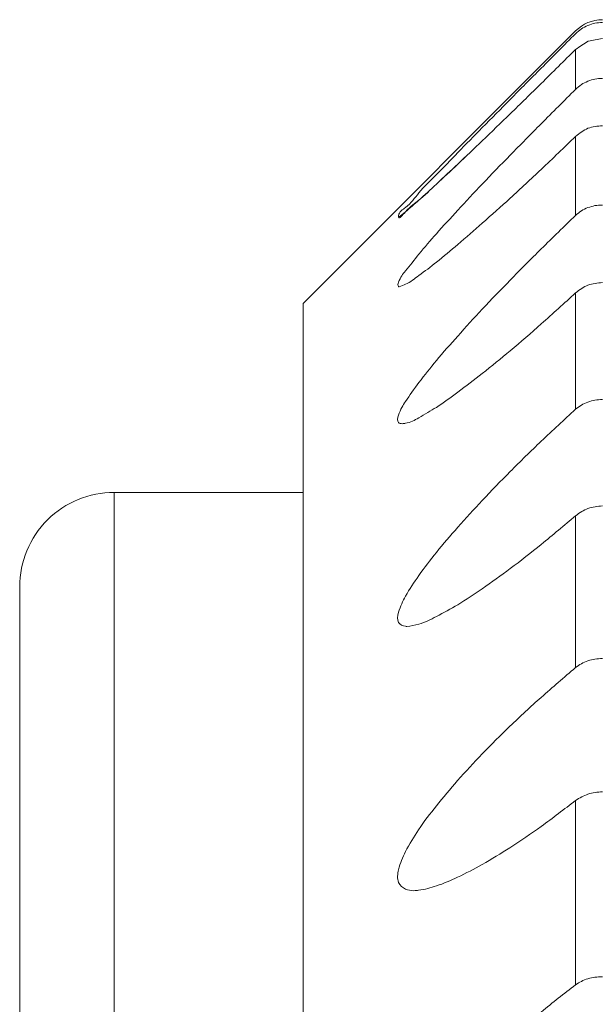
# Model space of a CAD drawing. Units: centimetres. Extents: x -9 to 8.9, y 6.8 to 13.1.
# Drawn here: x -9 to -8.9, y 7.3 to 7.3 of the extents above; entities that cross this region are included whole.
import ezdxf

# ---------------------------------------------------------------- set-up
doc = ezdxf.new("R2010")
doc.units = ezdxf.units.CM
doc.header["$MEASUREMENT"] = 0

msp = doc.modelspace()

# ---------------------------------------------------------------- linework, layer by layer
at = {"lineweight": 9}
for points in [[(-8.92842, 7.30848), (-8.92888, 7.30848), (-8.92932, 7.30829), (-8.92965, 7.30797)], [(-8.94211, 7.2955), (-8.94211, 7.2955), (-8.92965, 7.30797), (-8.92965, 7.30797)], [(-8.94211, 7.2955), (-8.94211, 7.2955), (-8.92965, 7.30797), (-8.92965, 7.30797)], [(-8.94211, 7.2955), (-8.94211, 7.2955), (-8.92965, 7.30797), (-8.92965, 7.30797)], [(-8.94211, 7.2955), (-8.94211, 7.2955), (-8.92965, 7.30797), (-8.92965, 7.30797)], [(-8.94211, 7.2955), (-8.94211, 7.2955), (-8.92965, 7.30797), (-8.92965, 7.30797)], [(-8.94211, 7.2955), (-8.94211, 7.2955), (-8.92965, 7.30797), (-8.92965, 7.30797)], [(-8.94211, 7.2955), (-8.94211, 7.2955), (-8.92965, 7.30797), (-8.92965, 7.30797)], [(-8.94211, 7.2955), (-8.94211, 7.2955), (-8.92965, 7.30797), (-8.92965, 7.30797)], [(-8.94211, 7.2955), (-8.94211, 7.2955), (-8.92965, 7.30797), (-8.92965, 7.30797)], [(-8.94211, 7.2955), (-8.94211, 7.2955), (-8.92965, 7.30797), (-8.92965, 7.30797)], [(-8.94211, 7.2955), (-8.94211, 7.2955), (-8.92965, 7.30797), (-8.92965, 7.30797)], [(-8.94211, 7.2955), (-8.94211, 7.2955), (-8.92965, 7.30797), (-8.92965, 7.30797)], [(-8.94211, 7.2955), (-8.94211, 7.2955), (-8.92965, 7.30797), (-8.92965, 7.30797)], [(-8.94211, 7.2955), (-8.94211, 7.2955), (-8.92965, 7.30797), (-8.92965, 7.30797)], [(-8.94211, 7.2955), (-8.94211, 7.2955), (-8.92965, 7.30797), (-8.92965, 7.30797)], [(-8.94211, 7.2955), (-8.94211, 7.2955), (-8.92965, 7.30797), (-8.92965, 7.30797)], [(-8.94211, 7.2955), (-8.94211, 7.2955), (-8.92965, 7.30797), (-8.92965, 7.30797)], [(-8.94211, 7.2955), (-8.94211, 7.2955), (-8.92965, 7.30797), (-8.92965, 7.30797)], [(-8.94211, 7.2955), (-8.94211, 7.2955), (-8.92965, 7.30797), (-8.92965, 7.30797)], [(-8.94211, 7.2955), (-8.94211, 7.2955), (-8.92965, 7.30797), (-8.92965, 7.30797)], [(-8.94211, 7.2955), (-8.94211, 7.2955), (-8.92965, 7.30797), (-8.92965, 7.30797)], [(-8.92965, 7.30797), (-8.92965, 7.30797), (-8.92965, 7.30797), (-8.92965, 7.30797)], [(-8.92907, 7.3075), (-8.92926, 7.30737), (-8.92945, 7.30725), (-8.92965, 7.30712)], [(-8.92842, 7.30762), (-8.92864, 7.30758), (-8.92885, 7.30754), (-8.92907, 7.3075)], [(-8.92965, 7.30712), (-8.92965, 7.30712), (-8.92965, 7.30712), (-8.92965, 7.30712)], [(-8.92965, 7.30529), (-8.92965, 7.30529), (-8.92965, 7.30712), (-8.92965, 7.30712)], [(-8.92965, 7.30529), (-8.92965, 7.30529), (-8.92965, 7.30712), (-8.92965, 7.30712)], [(-8.92965, 7.30529), (-8.92965, 7.30529), (-8.92965, 7.30712), (-8.92965, 7.30712)], [(-8.92965, 7.30529), (-8.92965, 7.30529), (-8.92965, 7.30712), (-8.92965, 7.30712)], [(-8.92965, 7.30529), (-8.92965, 7.30529), (-8.92965, 7.30712), (-8.92965, 7.30712)], [(-8.92965, 7.30529), (-8.92965, 7.30529), (-8.92965, 7.30712), (-8.92965, 7.30712)], [(-8.92965, 7.30529), (-8.92965, 7.30529), (-8.92965, 7.30712), (-8.92965, 7.30712)], [(-8.92965, 7.30529), (-8.92965, 7.30529), (-8.92965, 7.30712), (-8.92965, 7.30712)], [(-8.92965, 7.30529), (-8.92965, 7.30529), (-8.92965, 7.30712), (-8.92965, 7.30712)], [(-8.92965, 7.30529), (-8.92965, 7.30529), (-8.92965, 7.30712), (-8.92965, 7.30712)], [(-8.92965, 7.30529), (-8.92965, 7.30529), (-8.92965, 7.30712), (-8.92965, 7.30712)], [(-8.92965, 7.30529), (-8.92965, 7.30529), (-8.92965, 7.30712), (-8.92965, 7.30712)], [(-8.92965, 7.30529), (-8.92965, 7.30529), (-8.92965, 7.30712), (-8.92965, 7.30712)], [(-8.92965, 7.30529), (-8.92965, 7.30529), (-8.92965, 7.30712), (-8.92965, 7.30712)], [(-8.92965, 7.30529), (-8.92965, 7.30529), (-8.92965, 7.30712), (-8.92965, 7.30712)], [(-8.92965, 7.30529), (-8.92965, 7.30529), (-8.92965, 7.30712), (-8.92965, 7.30712)], [(-8.92965, 7.30529), (-8.92965, 7.30529), (-8.92965, 7.30712), (-8.92965, 7.30712)], [(-8.92965, 7.30529), (-8.92965, 7.30529), (-8.92965, 7.30712), (-8.92965, 7.30712)], [(-8.92965, 7.30529), (-8.92965, 7.30529), (-8.92965, 7.30712), (-8.92965, 7.30712)], [(-8.92965, 7.30529), (-8.92965, 7.30529), (-8.92965, 7.30712), (-8.92965, 7.30712)], [(-8.92965, 7.30529), (-8.92965, 7.30529), (-8.92965, 7.30712), (-8.92965, 7.30712)], [(-8.92965, 7.30529), (-8.92965, 7.30529), (-8.92965, 7.30529), (-8.92965, 7.30529)], [(-8.92965, 7.30314), (-8.92965, 7.30314), (-8.92965, 7.30314), (-8.92965, 7.30314)], [(-8.92965, 7.29952), (-8.92965, 7.29952), (-8.92965, 7.30314), (-8.92965, 7.30314)], [(-8.92965, 7.29952), (-8.92965, 7.29952), (-8.92965, 7.30314), (-8.92965, 7.30314)], [(-8.92965, 7.29952), (-8.92965, 7.29952), (-8.92965, 7.30314), (-8.92965, 7.30314)], [(-8.92965, 7.29952), (-8.92965, 7.29952), (-8.92965, 7.30314), (-8.92965, 7.30314)], [(-8.92965, 7.29952), (-8.92965, 7.29952), (-8.92965, 7.30314), (-8.92965, 7.30314)], [(-8.92965, 7.29952), (-8.92965, 7.29952), (-8.92965, 7.30314), (-8.92965, 7.30314)], [(-8.92965, 7.29952), (-8.92965, 7.29952), (-8.92965, 7.30314), (-8.92965, 7.30314)], [(-8.92965, 7.29952), (-8.92965, 7.29952), (-8.92965, 7.30314), (-8.92965, 7.30314)], [(-8.92965, 7.29952), (-8.92965, 7.29952), (-8.92965, 7.30314), (-8.92965, 7.30314)], [(-8.92965, 7.29952), (-8.92965, 7.29952), (-8.92965, 7.30314), (-8.92965, 7.30314)], [(-8.92965, 7.29952), (-8.92965, 7.29952), (-8.92965, 7.30314), (-8.92965, 7.30314)], [(-8.92965, 7.29952), (-8.92965, 7.29952), (-8.92965, 7.30314), (-8.92965, 7.30314)], [(-8.92965, 7.29952), (-8.92965, 7.29952), (-8.92965, 7.30314), (-8.92965, 7.30314)], [(-8.92965, 7.29952), (-8.92965, 7.29952), (-8.92965, 7.30314), (-8.92965, 7.30314)], [(-8.92965, 7.29952), (-8.92965, 7.29952), (-8.92965, 7.30314), (-8.92965, 7.30314)], [(-8.92965, 7.29952), (-8.92965, 7.29952), (-8.92965, 7.30314), (-8.92965, 7.30314)], [(-8.92965, 7.29952), (-8.92965, 7.29952), (-8.92965, 7.30314), (-8.92965, 7.30314)], [(-8.92965, 7.29952), (-8.92965, 7.29952), (-8.92965, 7.30314), (-8.92965, 7.30314)], [(-8.92965, 7.29952), (-8.92965, 7.29952), (-8.92965, 7.30314), (-8.92965, 7.30314)], [(-8.92965, 7.29952), (-8.92965, 7.29952), (-8.92965, 7.30314), (-8.92965, 7.30314)], [(-8.92965, 7.29952), (-8.92965, 7.29952), (-8.92965, 7.30314), (-8.92965, 7.30314)], [(-8.92965, 7.29952), (-8.92965, 7.29952), (-8.92965, 7.29952), (-8.92965, 7.29952)], [(-8.92965, 7.29598), (-8.92965, 7.29598), (-8.92965, 7.29598), (-8.92965, 7.29598)], [(-8.92965, 7.29065), (-8.92965, 7.29065), (-8.92965, 7.29598), (-8.92965, 7.29598)], [(-8.92965, 7.29065), (-8.92965, 7.29065), (-8.92965, 7.29598), (-8.92965, 7.29598)], [(-8.92965, 7.29065), (-8.92965, 7.29065), (-8.92965, 7.29598), (-8.92965, 7.29598)], [(-8.92965, 7.29065), (-8.92965, 7.29065), (-8.92965, 7.29598), (-8.92965, 7.29598)], [(-8.92965, 7.29065), (-8.92965, 7.29065), (-8.92965, 7.29598), (-8.92965, 7.29598)], [(-8.92965, 7.29065), (-8.92965, 7.29065), (-8.92965, 7.29598), (-8.92965, 7.29598)], [(-8.92965, 7.29065), (-8.92965, 7.29065), (-8.92965, 7.29598), (-8.92965, 7.29598)], [(-8.92965, 7.29065), (-8.92965, 7.29065), (-8.92965, 7.29598), (-8.92965, 7.29598)], [(-8.92965, 7.29065), (-8.92965, 7.29065), (-8.92965, 7.29598), (-8.92965, 7.29598)], [(-8.92965, 7.29065), (-8.92965, 7.29065), (-8.92965, 7.29598), (-8.92965, 7.29598)], [(-8.92965, 7.29065), (-8.92965, 7.29065), (-8.92965, 7.29598), (-8.92965, 7.29598)], [(-8.92965, 7.29065), (-8.92965, 7.29065), (-8.92965, 7.29598), (-8.92965, 7.29598)], [(-8.92965, 7.29065), (-8.92965, 7.29065), (-8.92965, 7.29598), (-8.92965, 7.29598)], [(-8.92965, 7.29065), (-8.92965, 7.29065), (-8.92965, 7.29598), (-8.92965, 7.29598)], [(-8.92965, 7.29065), (-8.92965, 7.29065), (-8.92965, 7.29598), (-8.92965, 7.29598)], [(-8.92965, 7.29065), (-8.92965, 7.29065), (-8.92965, 7.29598), (-8.92965, 7.29598)], [(-8.92965, 7.29065), (-8.92965, 7.29065), (-8.92965, 7.29598), (-8.92965, 7.29598)], [(-8.92965, 7.29065), (-8.92965, 7.29065), (-8.92965, 7.29598), (-8.92965, 7.29598)], [(-8.92965, 7.29065), (-8.92965, 7.29065), (-8.92965, 7.29598), (-8.92965, 7.29598)], [(-8.92965, 7.29065), (-8.92965, 7.29065), (-8.92965, 7.29598), (-8.92965, 7.29598)], [(-8.92965, 7.29065), (-8.92965, 7.29065), (-8.92965, 7.29598), (-8.92965, 7.29598)], [(-8.94211, 7.2955), (-8.94211, 7.2955), (-8.94211, 7.2955), (-8.94211, 7.2955)], [(-8.94211, 6.98411), (-8.94211, 6.98411), (-8.94211, 7.2955), (-8.94211, 7.2955)], [(-8.94211, 6.98411), (-8.94211, 6.98411), (-8.94211, 7.2955), (-8.94211, 7.2955)], [(-8.94211, 6.98411), (-8.94211, 6.98411), (-8.94211, 7.2955), (-8.94211, 7.2955)], [(-8.94211, 6.98411), (-8.94211, 6.98411), (-8.94211, 7.2955), (-8.94211, 7.2955)], [(-8.94211, 6.98411), (-8.94211, 6.98411), (-8.94211, 7.2955), (-8.94211, 7.2955)], [(-8.94211, 6.98411), (-8.94211, 6.98411), (-8.94211, 7.2955), (-8.94211, 7.2955)], [(-8.94211, 6.98411), (-8.94211, 6.98411), (-8.94211, 7.2955), (-8.94211, 7.2955)], [(-8.94211, 6.98411), (-8.94211, 6.98411), (-8.94211, 7.2955), (-8.94211, 7.2955)], [(-8.94211, 6.98411), (-8.94211, 6.98411), (-8.94211, 7.2955), (-8.94211, 7.2955)], [(-8.94211, 6.98411), (-8.94211, 6.98411), (-8.94211, 7.2955), (-8.94211, 7.2955)], [(-8.94211, 6.98411), (-8.94211, 6.98411), (-8.94211, 7.2955), (-8.94211, 7.2955)], [(-8.94211, 6.98411), (-8.94211, 6.98411), (-8.94211, 7.2955), (-8.94211, 7.2955)], [(-8.94211, 6.98411), (-8.94211, 6.98411), (-8.94211, 7.2955), (-8.94211, 7.2955)], [(-8.94211, 6.98411), (-8.94211, 6.98411), (-8.94211, 7.2955), (-8.94211, 7.2955)], [(-8.94211, 6.98411), (-8.94211, 6.98411), (-8.94211, 7.2955), (-8.94211, 7.2955)], [(-8.94211, 6.98411), (-8.94211, 6.98411), (-8.94211, 7.2955), (-8.94211, 7.2955)], [(-8.94211, 6.98411), (-8.94211, 6.98411), (-8.94211, 7.2955), (-8.94211, 7.2955)], [(-8.94211, 6.98411), (-8.94211, 6.98411), (-8.94211, 7.2955), (-8.94211, 7.2955)], [(-8.94211, 6.98411), (-8.94211, 6.98411), (-8.94211, 7.2955), (-8.94211, 7.2955)], [(-8.94211, 6.98411), (-8.94211, 6.98411), (-8.94211, 7.2955), (-8.94211, 7.2955)], [(-8.94211, 6.98411), (-8.94211, 6.98411), (-8.94211, 7.2955), (-8.94211, 7.2955)], [(-8.94211, 7.2955), (-8.94211, 7.2955), (-8.94211, 7.2955), (-8.94211, 7.2955)], [(-8.92965, 7.29065), (-8.92965, 7.29065), (-8.92965, 7.29065), (-8.92965, 7.29065)], [(-8.95076, 7.28685), (-8.95076, 7.28685), (-8.95076, 7.28685), (-8.95076, 7.28685)], [(-8.95076, 6.99276), (-8.95076, 6.99276), (-8.95076, 7.28685), (-8.95076, 7.28685)], [(-8.95076, 6.99276), (-8.95076, 6.99276), (-8.95076, 7.28685), (-8.95076, 7.28685)], [(-8.95076, 6.99276), (-8.95076, 6.99276), (-8.95076, 7.28685), (-8.95076, 7.28685)], [(-8.95076, 6.99276), (-8.95076, 6.99276), (-8.95076, 7.28685), (-8.95076, 7.28685)], [(-8.95076, 6.99276), (-8.95076, 6.99276), (-8.95076, 7.28685), (-8.95076, 7.28685)], [(-8.95076, 6.99276), (-8.95076, 6.99276), (-8.95076, 7.28685), (-8.95076, 7.28685)], [(-8.95076, 6.99276), (-8.95076, 6.99276), (-8.95076, 7.28685), (-8.95076, 7.28685)], [(-8.95076, 6.99276), (-8.95076, 6.99276), (-8.95076, 7.28685), (-8.95076, 7.28685)], [(-8.95076, 6.99276), (-8.95076, 6.99276), (-8.95076, 7.28685), (-8.95076, 7.28685)], [(-8.95076, 6.99276), (-8.95076, 6.99276), (-8.95076, 7.28685), (-8.95076, 7.28685)], [(-8.95076, 6.99276), (-8.95076, 6.99276), (-8.95076, 7.28685), (-8.95076, 7.28685)], [(-8.95076, 6.99276), (-8.95076, 6.99276), (-8.95076, 7.28685), (-8.95076, 7.28685)], [(-8.95076, 6.99276), (-8.95076, 6.99276), (-8.95076, 7.28685), (-8.95076, 7.28685)], [(-8.95076, 6.99276), (-8.95076, 6.99276), (-8.95076, 7.28685), (-8.95076, 7.28685)], [(-8.95076, 6.99276), (-8.95076, 6.99276), (-8.95076, 7.28685), (-8.95076, 7.28685)], [(-8.95076, 6.99276), (-8.95076, 6.99276), (-8.95076, 7.28685), (-8.95076, 7.28685)], [(-8.95076, 6.99276), (-8.95076, 6.99276), (-8.95076, 7.28685), (-8.95076, 7.28685)], [(-8.95076, 6.99276), (-8.95076, 6.99276), (-8.95076, 7.28685), (-8.95076, 7.28685)], [(-8.95076, 6.99276), (-8.95076, 6.99276), (-8.95076, 7.28685), (-8.95076, 7.28685)], [(-8.95076, 6.99276), (-8.95076, 6.99276), (-8.95076, 7.28685), (-8.95076, 7.28685)], [(-8.95076, 6.99276), (-8.95076, 6.99276), (-8.95076, 7.28685), (-8.95076, 7.28685)], [(-8.95076, 7.28685), (-8.95076, 7.28685), (-8.95076, 7.28685), (-8.95076, 7.28685)], [(-8.95076, 7.28685), (-8.95076, 7.28685), (-8.94211, 7.28685), (-8.94211, 7.28685)], [(-8.95076, 7.28685), (-8.95076, 7.28685), (-8.94211, 7.28685), (-8.94211, 7.28685)], [(-8.95076, 7.28685), (-8.95076, 7.28685), (-8.94211, 7.28685), (-8.94211, 7.28685)], [(-8.95076, 7.28685), (-8.95076, 7.28685), (-8.94211, 7.28685), (-8.94211, 7.28685)], [(-8.95076, 7.28685), (-8.95076, 7.28685), (-8.94211, 7.28685), (-8.94211, 7.28685)], [(-8.95076, 7.28685), (-8.95076, 7.28685), (-8.94211, 7.28685), (-8.94211, 7.28685)], [(-8.95076, 7.28685), (-8.95076, 7.28685), (-8.94211, 7.28685), (-8.94211, 7.28685)], [(-8.95076, 7.28685), (-8.95076, 7.28685), (-8.94211, 7.28685), (-8.94211, 7.28685)], [(-8.95076, 7.28685), (-8.95076, 7.28685), (-8.94211, 7.28685), (-8.94211, 7.28685)], [(-8.95076, 7.28685), (-8.95076, 7.28685), (-8.94211, 7.28685), (-8.94211, 7.28685)], [(-8.95076, 7.28685), (-8.95076, 7.28685), (-8.94211, 7.28685), (-8.94211, 7.28685)], [(-8.95076, 7.28685), (-8.95076, 7.28685), (-8.94211, 7.28685), (-8.94211, 7.28685)], [(-8.95076, 7.28685), (-8.95076, 7.28685), (-8.94211, 7.28685), (-8.94211, 7.28685)], [(-8.95076, 7.28685), (-8.95076, 7.28685), (-8.94211, 7.28685), (-8.94211, 7.28685)], [(-8.95076, 7.28685), (-8.95076, 7.28685), (-8.94211, 7.28685), (-8.94211, 7.28685)], [(-8.95076, 7.28685), (-8.95076, 7.28685), (-8.94211, 7.28685), (-8.94211, 7.28685)], [(-8.95076, 7.28685), (-8.95076, 7.28685), (-8.94211, 7.28685), (-8.94211, 7.28685)], [(-8.95076, 7.28685), (-8.95076, 7.28685), (-8.94211, 7.28685), (-8.94211, 7.28685)], [(-8.95076, 7.28685), (-8.95076, 7.28685), (-8.94211, 7.28685), (-8.94211, 7.28685)], [(-8.95076, 7.28685), (-8.95076, 7.28685), (-8.94211, 7.28685), (-8.94211, 7.28685)], [(-8.95076, 7.28685), (-8.95076, 7.28685), (-8.94211, 7.28685), (-8.94211, 7.28685)], [(-8.94211, 7.28685), (-8.94211, 7.28685), (-8.94211, 7.28685), (-8.94211, 7.28685)], [(-8.92965, 7.28578), (-8.92965, 7.28578), (-8.92965, 7.28578), (-8.92965, 7.28578)], [(-8.92965, 7.27883), (-8.92965, 7.27883), (-8.92965, 7.28578), (-8.92965, 7.28578)], [(-8.92965, 7.27883), (-8.92965, 7.27883), (-8.92965, 7.28578), (-8.92965, 7.28578)], [(-8.92965, 7.27883), (-8.92965, 7.27883), (-8.92965, 7.28578), (-8.92965, 7.28578)], [(-8.92965, 7.27883), (-8.92965, 7.27883), (-8.92965, 7.28578), (-8.92965, 7.28578)], [(-8.92965, 7.27883), (-8.92965, 7.27883), (-8.92965, 7.28578), (-8.92965, 7.28578)], [(-8.92965, 7.27883), (-8.92965, 7.27883), (-8.92965, 7.28578), (-8.92965, 7.28578)], [(-8.92965, 7.27883), (-8.92965, 7.27883), (-8.92965, 7.28578), (-8.92965, 7.28578)], [(-8.92965, 7.27883), (-8.92965, 7.27883), (-8.92965, 7.28578), (-8.92965, 7.28578)], [(-8.92965, 7.27883), (-8.92965, 7.27883), (-8.92965, 7.28578), (-8.92965, 7.28578)], [(-8.92965, 7.27883), (-8.92965, 7.27883), (-8.92965, 7.28578), (-8.92965, 7.28578)], [(-8.92965, 7.27883), (-8.92965, 7.27883), (-8.92965, 7.28578), (-8.92965, 7.28578)], [(-8.92965, 7.27883), (-8.92965, 7.27883), (-8.92965, 7.28578), (-8.92965, 7.28578)], [(-8.92965, 7.27883), (-8.92965, 7.27883), (-8.92965, 7.28578), (-8.92965, 7.28578)], [(-8.92965, 7.27883), (-8.92965, 7.27883), (-8.92965, 7.28578), (-8.92965, 7.28578)], [(-8.92965, 7.27883), (-8.92965, 7.27883), (-8.92965, 7.28578), (-8.92965, 7.28578)], [(-8.92965, 7.27883), (-8.92965, 7.27883), (-8.92965, 7.28578), (-8.92965, 7.28578)], [(-8.92965, 7.27883), (-8.92965, 7.27883), (-8.92965, 7.28578), (-8.92965, 7.28578)], [(-8.92965, 7.27883), (-8.92965, 7.27883), (-8.92965, 7.28578), (-8.92965, 7.28578)], [(-8.92965, 7.27883), (-8.92965, 7.27883), (-8.92965, 7.28578), (-8.92965, 7.28578)], [(-8.92965, 7.27883), (-8.92965, 7.27883), (-8.92965, 7.28578), (-8.92965, 7.28578)], [(-8.92965, 7.27883), (-8.92965, 7.27883), (-8.92965, 7.28578), (-8.92965, 7.28578)], [(-8.95509, 7.28253), (-8.95509, 7.28253), (-8.95509, 7.28253), (-8.95509, 7.28253)], [(-8.95509, 6.99708), (-8.95509, 6.99708), (-8.95509, 7.28253), (-8.95509, 7.28253)], [(-8.95509, 6.99708), (-8.95509, 6.99708), (-8.95509, 7.28253), (-8.95509, 7.28253)], [(-8.95509, 6.99708), (-8.95509, 6.99708), (-8.95509, 7.28253), (-8.95509, 7.28253)], [(-8.95509, 6.99708), (-8.95509, 6.99708), (-8.95509, 7.28253), (-8.95509, 7.28253)], [(-8.95509, 6.99708), (-8.95509, 6.99708), (-8.95509, 7.28253), (-8.95509, 7.28253)], [(-8.95509, 6.99708), (-8.95509, 6.99708), (-8.95509, 7.28253), (-8.95509, 7.28253)], [(-8.95509, 6.99708), (-8.95509, 6.99708), (-8.95509, 7.28253), (-8.95509, 7.28253)], [(-8.95509, 6.99708), (-8.95509, 6.99708), (-8.95509, 7.28253), (-8.95509, 7.28253)], [(-8.95509, 6.99708), (-8.95509, 6.99708), (-8.95509, 7.28253), (-8.95509, 7.28253)], [(-8.95509, 6.99708), (-8.95509, 6.99708), (-8.95509, 7.28253), (-8.95509, 7.28253)], [(-8.95509, 6.99708), (-8.95509, 6.99708), (-8.95509, 7.28253), (-8.95509, 7.28253)], [(-8.95509, 6.99708), (-8.95509, 6.99708), (-8.95509, 7.28253), (-8.95509, 7.28253)], [(-8.95509, 6.99708), (-8.95509, 6.99708), (-8.95509, 7.28253), (-8.95509, 7.28253)], [(-8.95509, 6.99708), (-8.95509, 6.99708), (-8.95509, 7.28253), (-8.95509, 7.28253)], [(-8.95509, 6.99708), (-8.95509, 6.99708), (-8.95509, 7.28253), (-8.95509, 7.28253)], [(-8.95509, 6.99708), (-8.95509, 6.99708), (-8.95509, 7.28253), (-8.95509, 7.28253)], [(-8.95509, 6.99708), (-8.95509, 6.99708), (-8.95509, 7.28253), (-8.95509, 7.28253)], [(-8.95509, 6.99708), (-8.95509, 6.99708), (-8.95509, 7.28253), (-8.95509, 7.28253)], [(-8.95509, 6.99708), (-8.95509, 6.99708), (-8.95509, 7.28253), (-8.95509, 7.28253)], [(-8.95509, 6.99708), (-8.95509, 6.99708), (-8.95509, 7.28253), (-8.95509, 7.28253)], [(-8.95509, 6.99708), (-8.95509, 6.99708), (-8.95509, 7.28253), (-8.95509, 7.28253)], [(-8.92965, 7.27883), (-8.92965, 7.27883), (-8.92965, 7.27883), (-8.92965, 7.27883)], [(-8.92965, 7.27275), (-8.92965, 7.27275), (-8.92965, 7.27275), (-8.92965, 7.27275)], [(-8.92965, 7.26431), (-8.92965, 7.26431), (-8.92965, 7.27275), (-8.92965, 7.27275)], [(-8.92965, 7.26431), (-8.92965, 7.26431), (-8.92965, 7.27275), (-8.92965, 7.27275)], [(-8.92965, 7.26431), (-8.92965, 7.26431), (-8.92965, 7.27275), (-8.92965, 7.27275)], [(-8.92965, 7.26431), (-8.92965, 7.26431), (-8.92965, 7.27275), (-8.92965, 7.27275)], [(-8.92965, 7.26431), (-8.92965, 7.26431), (-8.92965, 7.27275), (-8.92965, 7.27275)], [(-8.92965, 7.26431), (-8.92965, 7.26431), (-8.92965, 7.27275), (-8.92965, 7.27275)], [(-8.92965, 7.26431), (-8.92965, 7.26431), (-8.92965, 7.27275), (-8.92965, 7.27275)], [(-8.92965, 7.26431), (-8.92965, 7.26431), (-8.92965, 7.27275), (-8.92965, 7.27275)], [(-8.92965, 7.26431), (-8.92965, 7.26431), (-8.92965, 7.27275), (-8.92965, 7.27275)], [(-8.92965, 7.26431), (-8.92965, 7.26431), (-8.92965, 7.27275), (-8.92965, 7.27275)], [(-8.92965, 7.26431), (-8.92965, 7.26431), (-8.92965, 7.27275), (-8.92965, 7.27275)], [(-8.92965, 7.26431), (-8.92965, 7.26431), (-8.92965, 7.27275), (-8.92965, 7.27275)], [(-8.92965, 7.26431), (-8.92965, 7.26431), (-8.92965, 7.27275), (-8.92965, 7.27275)], [(-8.92965, 7.26431), (-8.92965, 7.26431), (-8.92965, 7.27275), (-8.92965, 7.27275)], [(-8.92965, 7.26431), (-8.92965, 7.26431), (-8.92965, 7.27275), (-8.92965, 7.27275)], [(-8.92965, 7.26431), (-8.92965, 7.26431), (-8.92965, 7.27275), (-8.92965, 7.27275)], [(-8.92965, 7.26431), (-8.92965, 7.26431), (-8.92965, 7.27275), (-8.92965, 7.27275)], [(-8.92965, 7.26431), (-8.92965, 7.26431), (-8.92965, 7.27275), (-8.92965, 7.27275)], [(-8.92965, 7.26431), (-8.92965, 7.26431), (-8.92965, 7.27275), (-8.92965, 7.27275)], [(-8.92965, 7.26431), (-8.92965, 7.26431), (-8.92965, 7.27275), (-8.92965, 7.27275)], [(-8.92965, 7.26431), (-8.92965, 7.26431), (-8.92965, 7.27275), (-8.92965, 7.27275)], [(-8.92965, 7.26431), (-8.92965, 7.26431), (-8.92965, 7.26431), (-8.92965, 7.26431)]]:
    msp.add_open_spline(points, degree=3, dxfattribs=at)
for points, knots in [([(-8.92965, 7.30784), (-8.92956, 7.30792), (-8.92948, 7.30799), (-8.92938, 7.30806), (-8.92938, 7.30806), (-8.92929, 7.30812), (-8.92919, 7.30817), (-8.92908, 7.30822), (-8.92908, 7.30822), (-8.92898, 7.30826), (-8.92887, 7.3083), (-8.92876, 7.30832), (-8.92876, 7.30832), (-8.92865, 7.30834), (-8.92854, 7.30834), (-8.92842, 7.30835)], [0, 0, 0, 0, 0.25, 0.25, 0.25, 0.25, 0.5, 0.5, 0.5, 0.5, 0.75, 0.75, 0.75, 0.75, 1, 1, 1, 1]), ([(-8.92965, 7.30712), (-8.93017, 7.3066), (-8.9307, 7.30608), (-8.93122, 7.30556), (-8.93122, 7.30556), (-8.93169, 7.3051), (-8.93217, 7.30463), (-8.93264, 7.30417), (-8.93264, 7.30417), (-8.93307, 7.30376), (-8.93349, 7.30335), (-8.93392, 7.30294), (-8.93392, 7.30294), (-8.93429, 7.30258), (-8.93467, 7.30222), (-8.93504, 7.30187), (-8.93504, 7.30187), (-8.93536, 7.30157), (-8.93568, 7.30128), (-8.93602, 7.30096), (-8.93602, 7.30096), (-8.93629, 7.30069), (-8.93658, 7.30041), (-8.93682, 7.30022), (-8.93682, 7.30022), (-8.937, 7.30008), (-8.93716, 7.29998), (-8.93743, 7.29969), (-8.93743, 7.29969), (-8.93756, 7.29954), (-8.93773, 7.29934), (-8.93775, 7.29944), (-8.93775, 7.29944), (-8.93775, 7.29946), (-8.93775, 7.29949), (-8.93775, 7.29951), (-8.93775, 7.29951), (-8.93772, 7.29969), (-8.93756, 7.29979), (-8.93743, 7.29989), (-8.93743, 7.29989), (-8.93718, 7.30009), (-8.93701, 7.30032), (-8.93682, 7.30055), (-8.93682, 7.30055), (-8.93658, 7.30084), (-8.93629, 7.30112), (-8.93602, 7.30139), (-8.93602, 7.30139), (-8.93569, 7.30172), (-8.93537, 7.30206), (-8.93504, 7.3024), (-8.93504, 7.3024), (-8.93467, 7.30278), (-8.93429, 7.30316), (-8.93392, 7.30354), (-8.93392, 7.30354), (-8.93349, 7.30397), (-8.93307, 7.3044), (-8.93264, 7.30483), (-8.93264, 7.30483), (-8.93217, 7.30531), (-8.9317, 7.30579), (-8.93122, 7.30626), (-8.93122, 7.30626), (-8.9307, 7.30679), (-8.93017, 7.30732), (-8.92965, 7.30784)], [0, 0, 0, 0, 0.058824, 0.058824, 0.058824, 0.058824, 0.117647, 0.117647, 0.117647, 0.117647, 0.176471, 0.176471, 0.176471, 0.176471, 0.235294, 0.235294, 0.235294, 0.235294, 0.294118, 0.294118, 0.294118, 0.294118, 0.352941, 0.352941, 0.352941, 0.352941, 0.411765, 0.411765, 0.411765, 0.411765, 0.470588, 0.470588, 0.470588, 0.470588, 0.529412, 0.529412, 0.529412, 0.529412, 0.588235, 0.588235, 0.588235, 0.588235, 0.647059, 0.647059, 0.647059, 0.647059, 0.705882, 0.705882, 0.705882, 0.705882, 0.764706, 0.764706, 0.764706, 0.764706, 0.823529, 0.823529, 0.823529, 0.823529, 0.882353, 0.882353, 0.882353, 0.882353, 0.941176, 0.941176, 0.941176, 0.941176, 1, 1, 1, 1]), ([(-8.92965, 7.30712), (-8.93017, 7.3066), (-8.9307, 7.30608), (-8.93122, 7.30556), (-8.93122, 7.30556), (-8.93169, 7.3051), (-8.93217, 7.30463), (-8.93264, 7.30417), (-8.93264, 7.30417), (-8.93307, 7.30376), (-8.93349, 7.30335), (-8.93392, 7.30294), (-8.93392, 7.30294), (-8.93429, 7.30258), (-8.93467, 7.30223), (-8.93504, 7.30187), (-8.93504, 7.30187), (-8.93537, 7.30156), (-8.93569, 7.30126), (-8.93602, 7.30096), (-8.93602, 7.30096), (-8.93628, 7.30071), (-8.93655, 7.30046), (-8.93682, 7.30022), (-8.93682, 7.30022), (-8.93702, 7.30004), (-8.93722, 7.29986), (-8.93743, 7.29969), (-8.93743, 7.29969), (-8.93753, 7.2996), (-8.93764, 7.29952), (-8.93775, 7.29944)], [0, 0, 0, 0, 0.125, 0.125, 0.125, 0.125, 0.25, 0.25, 0.25, 0.25, 0.375, 0.375, 0.375, 0.375, 0.5, 0.5, 0.5, 0.5, 0.625, 0.625, 0.625, 0.625, 0.75, 0.75, 0.75, 0.75, 0.875, 0.875, 0.875, 0.875, 1, 1, 1, 1]), ([(-8.92965, 7.30529), (-8.92956, 7.30537), (-8.92948, 7.30544), (-8.92938, 7.30551), (-8.92938, 7.30551), (-8.92929, 7.30557), (-8.92919, 7.30562), (-8.92908, 7.30566), (-8.92908, 7.30566), (-8.92898, 7.30571), (-8.92887, 7.30574), (-8.92876, 7.30576), (-8.92876, 7.30576), (-8.92865, 7.30578), (-8.92854, 7.30579), (-8.92842, 7.30579)], [0, 0, 0, 0, 0.25, 0.25, 0.25, 0.25, 0.5, 0.5, 0.5, 0.5, 0.75, 0.75, 0.75, 0.75, 1, 1, 1, 1]), ([(-8.93772, 7.29625), (-8.93773, 7.29625), (-8.93774, 7.29626), (-8.93775, 7.29627), (-8.93775, 7.29627), (-8.9378, 7.29631), (-8.93778, 7.29639), (-8.93775, 7.29647), (-8.93775, 7.29647), (-8.93767, 7.2967), (-8.93755, 7.29684), (-8.93743, 7.29698), (-8.93743, 7.29698), (-8.93723, 7.29722), (-8.93703, 7.29749), (-8.93682, 7.29775), (-8.93682, 7.29775), (-8.93656, 7.29807), (-8.93629, 7.29838), (-8.93602, 7.29868), (-8.93602, 7.29868), (-8.9357, 7.29904), (-8.93537, 7.2994), (-8.93504, 7.29976), (-8.93504, 7.29976), (-8.93467, 7.30016), (-8.9343, 7.30056), (-8.93392, 7.30096), (-8.93392, 7.30096), (-8.9335, 7.3014), (-8.93307, 7.30184), (-8.93264, 7.30228), (-8.93264, 7.30228), (-8.93217, 7.30276), (-8.9317, 7.30324), (-8.93122, 7.30372), (-8.93122, 7.30372), (-8.9307, 7.30425), (-8.93017, 7.30477), (-8.92965, 7.30529)], [0, 0, 0, 0, 0.1, 0.1, 0.1, 0.1, 0.2, 0.2, 0.2, 0.2, 0.3, 0.3, 0.3, 0.3, 0.4, 0.4, 0.4, 0.4, 0.5, 0.5, 0.5, 0.5, 0.6, 0.6, 0.6, 0.6, 0.7, 0.7, 0.7, 0.7, 0.8, 0.8, 0.8, 0.8, 0.9, 0.9, 0.9, 0.9, 1, 1, 1, 1]), ([(-8.92842, 7.30363), (-8.92865, 7.30361), (-8.92887, 7.30359), (-8.92908, 7.30351), (-8.92908, 7.30351), (-8.92928, 7.30343), (-8.92946, 7.30328), (-8.92965, 7.30314)], [0, 0, 0, 0, 0.5, 0.5, 0.5, 0.5, 1, 1, 1, 1]), ([(-8.92965, 7.30314), (-8.93017, 7.30264), (-8.93069, 7.30213), (-8.93122, 7.30163), (-8.93122, 7.30163), (-8.93169, 7.30119), (-8.93217, 7.30075), (-8.93264, 7.30031), (-8.93264, 7.30031), (-8.93307, 7.29993), (-8.93349, 7.29955), (-8.93392, 7.29917), (-8.93392, 7.29917), (-8.93429, 7.29884), (-8.93466, 7.29851), (-8.93504, 7.29819), (-8.93504, 7.29819), (-8.93536, 7.29792), (-8.93569, 7.29765), (-8.93602, 7.29738), (-8.93602, 7.29738), (-8.93628, 7.29717), (-8.93655, 7.29697), (-8.93682, 7.29677), (-8.93682, 7.29677), (-8.93702, 7.29662), (-8.93721, 7.29648), (-8.93743, 7.29637), (-8.93743, 7.29637), (-8.93752, 7.29633), (-8.93762, 7.29629), (-8.93772, 7.29625)], [0, 0, 0, 0, 0.125, 0.125, 0.125, 0.125, 0.25, 0.25, 0.25, 0.25, 0.375, 0.375, 0.375, 0.375, 0.5, 0.5, 0.5, 0.5, 0.625, 0.625, 0.625, 0.625, 0.75, 0.75, 0.75, 0.75, 0.875, 0.875, 0.875, 0.875, 1, 1, 1, 1]), ([(-8.92965, 7.29952), (-8.92956, 7.2996), (-8.92948, 7.29967), (-8.92938, 7.29973), (-8.92938, 7.29973), (-8.92929, 7.29979), (-8.92919, 7.29984), (-8.92908, 7.29988), (-8.92908, 7.29988), (-8.92898, 7.29992), (-8.92887, 7.29995), (-8.92876, 7.29997), (-8.92876, 7.29997), (-8.92865, 7.29999), (-8.92854, 7.3), (-8.92842, 7.3)], [0, 0, 0, 0, 0.25, 0.25, 0.25, 0.25, 0.5, 0.5, 0.5, 0.5, 0.75, 0.75, 0.75, 0.75, 1, 1, 1, 1]), ([(-8.93758, 7.28999), (-8.93765, 7.29), (-8.93771, 7.29001), (-8.93775, 7.29004), (-8.93775, 7.29004), (-8.93782, 7.29011), (-8.93779, 7.29026), (-8.93775, 7.29038), (-8.93775, 7.29038), (-8.93766, 7.29065), (-8.93755, 7.29083), (-8.93743, 7.29101), (-8.93743, 7.29101), (-8.93724, 7.29129), (-8.93704, 7.29159), (-8.93682, 7.29187), (-8.93682, 7.29187), (-8.93656, 7.29222), (-8.93629, 7.29255), (-8.93602, 7.29288), (-8.93602, 7.29288), (-8.9357, 7.29326), (-8.93537, 7.29363), (-8.93504, 7.294), (-8.93504, 7.294), (-8.93467, 7.29442), (-8.9343, 7.29483), (-8.93392, 7.29523), (-8.93392, 7.29523), (-8.9335, 7.29568), (-8.93307, 7.29612), (-8.93264, 7.29656), (-8.93264, 7.29656), (-8.93217, 7.29705), (-8.9317, 7.29752), (-8.93122, 7.29799), (-8.93122, 7.29799), (-8.9307, 7.29851), (-8.93017, 7.29902), (-8.92965, 7.29952)], [0, 0, 0, 0, 0.1, 0.1, 0.1, 0.1, 0.2, 0.2, 0.2, 0.2, 0.3, 0.3, 0.3, 0.3, 0.4, 0.4, 0.4, 0.4, 0.5, 0.5, 0.5, 0.5, 0.6, 0.6, 0.6, 0.6, 0.7, 0.7, 0.7, 0.7, 0.8, 0.8, 0.8, 0.8, 0.9, 0.9, 0.9, 0.9, 1, 1, 1, 1]), ([(-8.92842, 7.29645), (-8.92865, 7.29643), (-8.92887, 7.29641), (-8.92908, 7.29633), (-8.92908, 7.29633), (-8.92928, 7.29626), (-8.92946, 7.29612), (-8.92965, 7.29598)], [0, 0, 0, 0, 0.5, 0.5, 0.5, 0.5, 1, 1, 1, 1]), ([(-8.92965, 7.29598), (-8.93017, 7.2955), (-8.93069, 7.29503), (-8.93122, 7.29456), (-8.93122, 7.29456), (-8.93169, 7.29414), (-8.93216, 7.29373), (-8.93264, 7.29333), (-8.93264, 7.29333), (-8.93306, 7.29298), (-8.93349, 7.29263), (-8.93392, 7.29229), (-8.93392, 7.29229), (-8.93429, 7.292), (-8.93466, 7.29171), (-8.93504, 7.29143), (-8.93504, 7.29143), (-8.93536, 7.29119), (-8.93569, 7.29096), (-8.93602, 7.29074), (-8.93602, 7.29074), (-8.93628, 7.29058), (-8.93655, 7.29042), (-8.93682, 7.29026), (-8.93682, 7.29026), (-8.93702, 7.29015), (-8.93721, 7.29004), (-8.93743, 7.29001), (-8.93743, 7.29001), (-8.93748, 7.29), (-8.93753, 7.29), (-8.93758, 7.28999)], [0, 0, 0, 0, 0.125, 0.125, 0.125, 0.125, 0.25, 0.25, 0.25, 0.25, 0.375, 0.375, 0.375, 0.375, 0.5, 0.5, 0.5, 0.5, 0.625, 0.625, 0.625, 0.625, 0.75, 0.75, 0.75, 0.75, 0.875, 0.875, 0.875, 0.875, 1, 1, 1, 1]), ([(-8.92965, 7.29065), (-8.92956, 7.29071), (-8.92948, 7.29078), (-8.92938, 7.29084), (-8.92938, 7.29084), (-8.92929, 7.2909), (-8.92919, 7.29094), (-8.92908, 7.29098), (-8.92908, 7.29098), (-8.92898, 7.29102), (-8.92887, 7.29105), (-8.92876, 7.29107), (-8.92876, 7.29107), (-8.92865, 7.29109), (-8.92854, 7.29109), (-8.92842, 7.2911)], [0, 0, 0, 0, 0.25, 0.25, 0.25, 0.25, 0.5, 0.5, 0.5, 0.5, 0.75, 0.75, 0.75, 0.75, 1, 1, 1, 1]), ([(-8.93737, 7.28071), (-8.93739, 7.28071), (-8.93741, 7.28072), (-8.93743, 7.28072), (-8.93743, 7.28072), (-8.93755, 7.28074), (-8.93768, 7.2808), (-8.93775, 7.2809), (-8.93775, 7.2809), (-8.93783, 7.28102), (-8.93779, 7.2812), (-8.93775, 7.28136), (-8.93775, 7.28136), (-8.93767, 7.28165), (-8.93755, 7.28187), (-8.93743, 7.2821), (-8.93743, 7.2821), (-8.93725, 7.28242), (-8.93704, 7.28273), (-8.93682, 7.28304), (-8.93682, 7.28304), (-8.93657, 7.28341), (-8.9363, 7.28375), (-8.93602, 7.2841), (-8.93602, 7.2841), (-8.9357, 7.28449), (-8.93538, 7.28487), (-8.93504, 7.28525), (-8.93504, 7.28525), (-8.93468, 7.28567), (-8.9343, 7.28608), (-8.93392, 7.28648), (-8.93392, 7.28648), (-8.9335, 7.28693), (-8.93307, 7.28737), (-8.93264, 7.2878), (-8.93264, 7.2878), (-8.93218, 7.28827), (-8.9317, 7.28873), (-8.93122, 7.28919), (-8.93122, 7.28919), (-8.9307, 7.28968), (-8.93017, 7.29016), (-8.92965, 7.29065)], [0, 0, 0, 0, 0.090909, 0.090909, 0.090909, 0.090909, 0.181818, 0.181818, 0.181818, 0.181818, 0.272727, 0.272727, 0.272727, 0.272727, 0.363636, 0.363636, 0.363636, 0.363636, 0.454545, 0.454545, 0.454545, 0.454545, 0.545455, 0.545455, 0.545455, 0.545455, 0.636364, 0.636364, 0.636364, 0.636364, 0.727273, 0.727273, 0.727273, 0.727273, 0.818182, 0.818182, 0.818182, 0.818182, 0.909091, 0.909091, 0.909091, 0.909091, 1, 1, 1, 1]), ([(-8.95076, 7.28685), (-8.95191, 7.28685), (-8.95301, 7.2864), (-8.95382, 7.28559), (-8.95382, 7.28559), (-8.95463, 7.28477), (-8.95509, 7.28367), (-8.95509, 7.28253)], [0, 0, 0, 0, 0.5, 0.5, 0.5, 0.5, 1, 1, 1, 1]), ([(-8.92842, 7.28623), (-8.92865, 7.28621), (-8.92887, 7.28619), (-8.92908, 7.28611), (-8.92908, 7.28611), (-8.92928, 7.28604), (-8.92946, 7.28591), (-8.92965, 7.28578)], [0, 0, 0, 0, 0.5, 0.5, 0.5, 0.5, 1, 1, 1, 1]), ([(-8.92965, 7.28578), (-8.93017, 7.28534), (-8.93069, 7.2849), (-8.93122, 7.28447), (-8.93122, 7.28447), (-8.93169, 7.28409), (-8.93216, 7.28372), (-8.93264, 7.28336), (-8.93264, 7.28336), (-8.93306, 7.28305), (-8.93349, 7.28274), (-8.93392, 7.28244), (-8.93392, 7.28244), (-8.93429, 7.28219), (-8.93466, 7.28194), (-8.93504, 7.28171), (-8.93504, 7.28171), (-8.93536, 7.28152), (-8.93569, 7.28134), (-8.93602, 7.28117), (-8.93602, 7.28117), (-8.93628, 7.28103), (-8.93654, 7.2809), (-8.93682, 7.28082), (-8.93682, 7.28082), (-8.937, 7.28077), (-8.93719, 7.28074), (-8.93737, 7.28071)], [0, 0, 0, 0, 0.142857, 0.142857, 0.142857, 0.142857, 0.285714, 0.285714, 0.285714, 0.285714, 0.428571, 0.428571, 0.428571, 0.428571, 0.571429, 0.571429, 0.571429, 0.571429, 0.714286, 0.714286, 0.714286, 0.714286, 0.857143, 0.857143, 0.857143, 0.857143, 1, 1, 1, 1]), ([(-8.92965, 7.27883), (-8.92956, 7.2789), (-8.92947, 7.27896), (-8.92938, 7.27901), (-8.92938, 7.27901), (-8.92929, 7.27906), (-8.92919, 7.27911), (-8.92908, 7.27914), (-8.92908, 7.27914), (-8.92898, 7.27918), (-8.92887, 7.27921), (-8.92876, 7.27922), (-8.92876, 7.27922), (-8.92865, 7.27924), (-8.92854, 7.27924), (-8.92842, 7.27925)], [0, 0, 0, 0, 0.25, 0.25, 0.25, 0.25, 0.5, 0.5, 0.5, 0.5, 0.75, 0.75, 0.75, 0.75, 1, 1, 1, 1]), ([(-8.93705, 7.26862), (-8.93718, 7.26863), (-8.93731, 7.26864), (-8.93743, 7.26869), (-8.93743, 7.26869), (-8.93757, 7.26875), (-8.93769, 7.26887), (-8.93775, 7.269), (-8.93775, 7.269), (-8.93782, 7.26918), (-8.9378, 7.26939), (-8.93775, 7.26958), (-8.93775, 7.26958), (-8.93768, 7.26988), (-8.93756, 7.27015), (-8.93743, 7.27041), (-8.93743, 7.27041), (-8.93726, 7.27075), (-8.93705, 7.27109), (-8.93683, 7.27141), (-8.93683, 7.27141), (-8.93658, 7.27179), (-8.93631, 7.27215), (-8.93602, 7.2725), (-8.93602, 7.2725), (-8.93571, 7.27289), (-8.93538, 7.27328), (-8.93505, 7.27366), (-8.93505, 7.27366), (-8.93468, 7.27407), (-8.93431, 7.27448), (-8.93392, 7.27488), (-8.93392, 7.27488), (-8.93351, 7.27531), (-8.93308, 7.27573), (-8.93265, 7.27615), (-8.93265, 7.27615), (-8.93218, 7.2766), (-8.93171, 7.27704), (-8.93122, 7.27747), (-8.93122, 7.27747), (-8.9307, 7.27793), (-8.93018, 7.27838), (-8.92965, 7.27883)], [0, 0, 0, 0, 0.090909, 0.090909, 0.090909, 0.090909, 0.181818, 0.181818, 0.181818, 0.181818, 0.272727, 0.272727, 0.272727, 0.272727, 0.363636, 0.363636, 0.363636, 0.363636, 0.454545, 0.454545, 0.454545, 0.454545, 0.545455, 0.545455, 0.545455, 0.545455, 0.636364, 0.636364, 0.636364, 0.636364, 0.727273, 0.727273, 0.727273, 0.727273, 0.818182, 0.818182, 0.818182, 0.818182, 0.909091, 0.909091, 0.909091, 0.909091, 1, 1, 1, 1]), ([(-8.92842, 7.27315), (-8.92865, 7.27313), (-8.92887, 7.27311), (-8.92908, 7.27304), (-8.92908, 7.27304), (-8.92928, 7.27298), (-8.92946, 7.27286), (-8.92965, 7.27275)], [0, 0, 0, 0, 0.5, 0.5, 0.5, 0.5, 1, 1, 1, 1]), ([(-8.92965, 7.27275), (-8.93017, 7.27235), (-8.93069, 7.27195), (-8.93122, 7.27156), (-8.93122, 7.27156), (-8.93169, 7.27123), (-8.93216, 7.2709), (-8.93265, 7.27059), (-8.93265, 7.27059), (-8.93306, 7.27033), (-8.93349, 7.27007), (-8.93392, 7.26982), (-8.93392, 7.26982), (-8.93429, 7.26961), (-8.93466, 7.26942), (-8.93505, 7.26924), (-8.93505, 7.26924), (-8.93536, 7.26909), (-8.93569, 7.26895), (-8.93602, 7.26884), (-8.93602, 7.26884), (-8.93628, 7.26875), (-8.93655, 7.26868), (-8.93683, 7.26864), (-8.93683, 7.26864), (-8.9369, 7.26863), (-8.93698, 7.26863), (-8.93705, 7.26862)], [0, 0, 0, 0, 0.142857, 0.142857, 0.142857, 0.142857, 0.285714, 0.285714, 0.285714, 0.285714, 0.428571, 0.428571, 0.428571, 0.428571, 0.571429, 0.571429, 0.571429, 0.571429, 0.714286, 0.714286, 0.714286, 0.714286, 0.857143, 0.857143, 0.857143, 0.857143, 1, 1, 1, 1]), ([(-8.92965, 7.26431), (-8.92956, 7.26437), (-8.92947, 7.26443), (-8.92938, 7.26447), (-8.92938, 7.26447), (-8.92929, 7.26452), (-8.92919, 7.26456), (-8.92908, 7.26459), (-8.92908, 7.26459), (-8.92898, 7.26462), (-8.92887, 7.26465), (-8.92876, 7.26466), (-8.92876, 7.26466), (-8.92865, 7.26468), (-8.92854, 7.26468), (-8.92842, 7.26468)], [0, 0, 0, 0, 0.25, 0.25, 0.25, 0.25, 0.5, 0.5, 0.5, 0.5, 0.75, 0.75, 0.75, 0.75, 1, 1, 1, 1]), ([(-8.9366, 7.25395), (-8.93668, 7.25395), (-8.93675, 7.25395), (-8.93682, 7.25396), (-8.93682, 7.25396), (-8.93704, 7.25397), (-8.93725, 7.25402), (-8.93743, 7.25415), (-8.93743, 7.25415), (-8.93758, 7.25426), (-8.93769, 7.25442), (-8.93775, 7.2546), (-8.93775, 7.2546), (-8.93782, 7.25482), (-8.9378, 7.25506), (-8.93775, 7.25529), (-8.93775, 7.25529), (-8.93768, 7.25561), (-8.93756, 7.25591), (-8.93743, 7.25619), (-8.93743, 7.25619), (-8.93725, 7.25655), (-8.93705, 7.2569), (-8.93682, 7.25724), (-8.93682, 7.25724), (-8.93657, 7.25762), (-8.9363, 7.25798), (-8.93602, 7.25834), (-8.93602, 7.25834), (-8.93571, 7.25873), (-8.93538, 7.25911), (-8.93504, 7.25948), (-8.93504, 7.25948), (-8.93468, 7.25988), (-8.9343, 7.26027), (-8.93392, 7.26065), (-8.93392, 7.26065), (-8.9335, 7.26106), (-8.93308, 7.26146), (-8.93264, 7.26185), (-8.93264, 7.26185), (-8.93218, 7.26227), (-8.93171, 7.26268), (-8.93122, 7.26307), (-8.93122, 7.26307), (-8.9307, 7.2635), (-8.93018, 7.26391), (-8.92965, 7.26431)], [0, 0, 0, 0, 0.083333, 0.083333, 0.083333, 0.083333, 0.166667, 0.166667, 0.166667, 0.166667, 0.25, 0.25, 0.25, 0.25, 0.333333, 0.333333, 0.333333, 0.333333, 0.416667, 0.416667, 0.416667, 0.416667, 0.5, 0.5, 0.5, 0.5, 0.583333, 0.583333, 0.583333, 0.583333, 0.666667, 0.666667, 0.666667, 0.666667, 0.75, 0.75, 0.75, 0.75, 0.833333, 0.833333, 0.833333, 0.833333, 0.916667, 0.916667, 0.916667, 0.916667, 1, 1, 1, 1])]:
    msp.add_open_spline(points, degree=3, knots=knots, dxfattribs=at)

doc.saveas('drawing.dxf')
